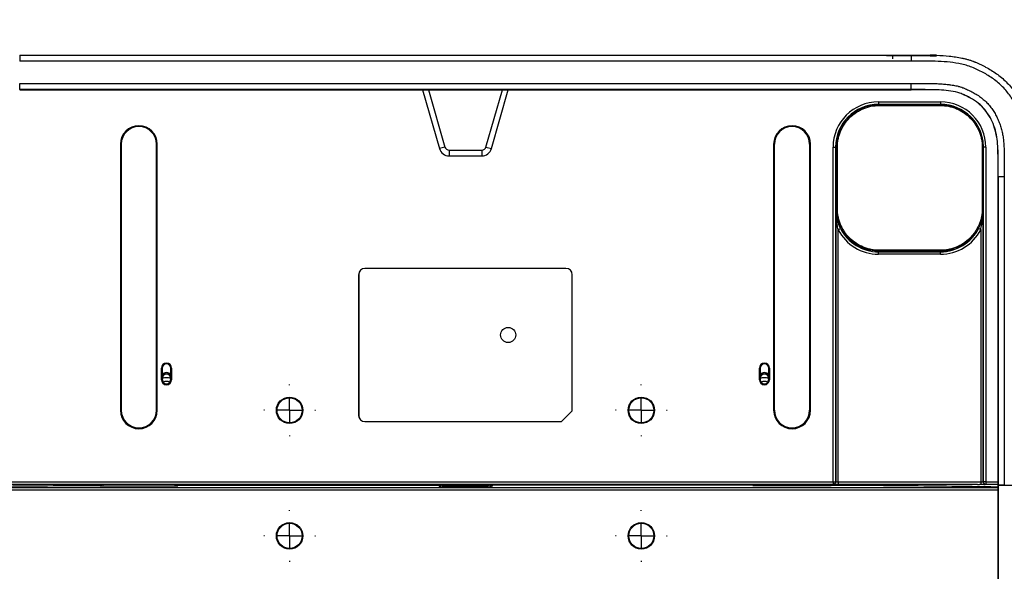
# Model space of a CAD drawing. Units: inches. Extents: x 0.3 to 16.7, y 0.1 to 10.9.
# Drawn here: x 3.1 to 5.7, y 5.7 to 7.2 of the extents above; entities that cross this region are included whole.
import ezdxf

# ---------------------------------------------------------------- set-up
doc = ezdxf.new("R2010")
doc.units = ezdxf.units.IN
doc.header["$MEASUREMENT"] = 0
doc.layers.add('FORMAT', color=7, linetype='Continuous')
doc.styles.add('SLDTEXTSTYLE2', font='TXT', dxfattribs={"width": 0.75})
doc.dimstyles.new('SLDDIMSTYLE0', dxfattribs={"dimtxt": 0.137795, "dimasz": 0.14, "dimexe": 0, "dimexo": 0.0625, "dimgap": 0.034449, "dimtad": 1, "dimdec": 6, "dimlfac": 3, "dimrnd": 1e-09, "dimzin": 12, "dimdsep": 46, "dimlunit": 5, "dimtxsty": 'SLDTEXTSTYLE2', "dimblk1": 'CLOSED', "dimblk2": 'CLOSED', "dimsah": 1, "dimcen": 0.09, "dimadec": 0, "dimazin": 3, "dimtfac": 1, "dimtofl": 0, "dimtmove": 0, "dimatfit": 3, "dimldrblk": 'CLOSED', "dimfxl": 1, "dimfrac": 2, "dimtolj": 1, "dimtzin": 12, "dimarcsym": 0})

# ---------------------------------------------------------------- blocks, each defined once
blk = doc.blocks.new('_Closed')
at = {"color": 0, "linetype": 'ByBlock', "lineweight": -2}
for p, q in [((-1, 0.166667), (0, 0)), ((-1, 0.166667), (-1, -0.166667)), ((0, 0), (-1, -0.166667)), ((0, 0), (-1, 0))]:
    blk.add_line(p, q, dxfattribs=at)
blk = doc.blocks.new('_D')
at = {"layer": 'FORMAT'}
for p, q in [((3.9301, 7.9913), (3.8881, 7.9913)), ((3.8881, 7.9913), (3.8881, 7.7725)), ((4.49, 7.9913), (4.532, 7.9913)), ((4.532, 7.9913), (4.532, 7.7725)), ((3.8881, 7.7725), (3.9301, 7.7725)), ((4.532, 7.7725), (4.49, 7.7725)), ((4.1614, 7.5785), (4.3036, 7.5785)), ((2.7769, 6.8055), (2.7769, 7.4235)), ((5.7398, 6.8055), (5.7398, 7.4235)), ((2.7769, 7.3841), (5.7398, 7.3841))]:
    blk.add_line(p, q, dxfattribs=at)
at = {"layer": 'FORMAT', "xscale": 0.14, "yscale": 0.14, "rotation": 180}
blk.add_blockref('_Closed', (2.7769, 7.3841, 0.21), dxfattribs=at)
at = {"layer": 'FORMAT', "xscale": 0.14, "yscale": 0.14}
blk.add_blockref('_Closed', (5.7398, 7.3841, 0.21), dxfattribs=at)
at = {"layer": 'FORMAT', "char_height": 0.1378, "attachment_point": 1, "style": 'SLDTEXTSTYLE2'}
for s, insert in [('225.77', (3.9301, 7.9501)), ('7', (4.1816, 7.744)), ('"', (4.3238, 7.6614)), ('8', (4.0394, 7.6593)), ('8', (4.1816, 7.5618))]:
    blk.add_mtext(s, dxfattribs=dict(at, insert=insert))
blk = doc.blocks.new('_D_1')
at = {"layer": 'FORMAT'}
for p, q in [((3.0547, 7.0833), (2.3076, 7.0833)), ((2.347, 7.0833), (2.347, 3.2587)), ((1.7399, 5.5824), (1.7399, 5.6243)), ((1.7399, 5.6243), (1.9586, 5.6243)), ((1.9586, 5.6243), (1.9586, 5.5824)), ((2.1527, 5.3047), (2.1527, 5.4469)), ((1.7399, 5.0224), (1.7399, 4.9804)), ((1.9586, 4.9804), (1.9586, 5.0224)), ((1.7399, 4.9804), (1.9586, 4.9804)), ((3.0547, 3.2587), (2.3076, 3.2587))]:
    blk.add_line(p, q, dxfattribs=at)
at = {"layer": 'FORMAT', "xscale": 0.14, "yscale": 0.14}
for p, rotation in [((2.347, 7.0833, 0.21), 90), ((2.347, 3.2587, 0.21), 270)]:
    blk.add_blockref('_Closed', p, dxfattribs=dict(at, rotation=rotation))
at = {"layer": 'FORMAT', "char_height": 0.1378, "attachment_point": 1, "rotation": 90, "style": 'SLDTEXTSTYLE2'}
for s, insert in [('291.43', (1.781, 5.0224)), ('"', (2.0697, 5.467)), ('1', (1.9871, 5.3248)), ('2', (2.1694, 5.3248)), ('11', (2.0718, 5.0808))]:
    blk.add_mtext(s, dxfattribs=dict(at, insert=insert))
blk = doc.blocks.new('SW_CENTERMARKSYMBOL_0')
at = {"layer": 'FORMAT', "color": 0}
for p, q in [((0, 0.0656), (0, 0.0674)), ((0, 0), (0, 0.0328)), ((-0.0656, 0), (-0.0674, 0)), ((0, 0), (-0.0328, 0)), ((0, 0), (0.0328, 0)), ((0, 0), (0, -0.0328)), ((0.0656, 0), (0.0674, 0)), ((0, -0.0656), (0, -0.0674))]:
    blk.add_line(p, q, dxfattribs=at)
blk = doc.blocks.new('SW_CENTERMARKSYMBOL_1')
at = {"layer": 'FORMAT', "color": 0}
for p, q in [((0, 0.0656), (0, 0.0674)), ((0, 0), (0, 0.0328)), ((-0.0656, 0), (-0.0674, 0)), ((0, 0), (-0.0328, 0)), ((0, 0), (0.0328, 0)), ((0, 0), (0, -0.0328)), ((0.0656, 0), (0.0674, 0)), ((0, -0.0656), (0, -0.0674))]:
    blk.add_line(p, q, dxfattribs=at)
blk = doc.blocks.new('SW_CENTERMARKSYMBOL_3')
at = {"layer": 'FORMAT', "color": 0}
for p, q in [((0, 0.0656), (0, 0.0674)), ((0, 0), (0, 0.0328)), ((-0.0656, 0), (-0.0674, 0)), ((0, 0), (-0.0328, 0)), ((0, 0), (0.0328, 0)), ((0, 0), (0, -0.0328)), ((0.0656, 0), (0.0674, 0)), ((0, -0.0656), (0, -0.0674))]:
    blk.add_line(p, q, dxfattribs=at)
blk = doc.blocks.new('SW_CENTERMARKSYMBOL_7')
at = {"layer": 'FORMAT', "color": 0}
for p, q in [((0, 0.0656), (0, 0.0674)), ((0, 0), (0, 0.0328)), ((-0.0656, 0), (-0.0674, 0)), ((0, 0), (-0.0328, 0)), ((0, 0), (0.0328, 0)), ((0, 0), (0, -0.0328)), ((0.0656, 0), (0.0674, 0)), ((0, -0.0656), (0, -0.0674))]:
    blk.add_line(p, q, dxfattribs=at)

msp = doc.modelspace()

# ---------------------------------------------------------------- linework, layer by layer
at = {"color": 7, "linetype": 'Continuous', "lineweight": 25}
for p, q in [((3.09408362, 7.08331637), (3.09408362, 7.06757074)), ((3.09408362, 7.08331637), (5.42269255, 7.08331637)), ((5.37400488, 7.08183303), (5.35771531, 7.08183303)), ((5.37400488, 7.08183303), (5.37400488, 7.08313392)), ((5.47243008, 7.08183303), (5.37400488, 7.08183303)), ((5.37400488, 7.08183303), (5.37400488, 7.07394757)), ((5.42269255, 7.08331637), (5.42269255, 7.06757074)), ((5.43914032, 7.08313392), (5.47243008, 7.08313392)), ((5.48740737, 7.08313392), (5.47243008, 7.08313392)), ((5.47243008, 7.08183303), (5.48871966, 7.08183303)), ((5.42269255, 7.06757074), (3.09408362, 7.06757074)), ((3.09408362, 6.99325128), (3.09408362, 7.00928445)), ((3.09408362, 7.00928445), (5.42269255, 7.00928445)), ((5.42269255, 6.99325128), (5.42269255, 7.00928445)), ((5.42269255, 6.99325128), (3.09408362, 6.99325128)), ((3.09408362, 6.99325128), (3.09408362, 6.99304487)), ((3.09408362, 6.99304487), (5.42269255, 6.99304487)), ((4.14646129, 6.99304487), (4.19060048, 6.83911321)), ((4.16189193, 6.99304487), (4.20485876, 6.84320171)), ((4.31191741, 6.84320171), (4.35488425, 6.99304487)), ((4.32617569, 6.83911321), (4.37031488, 6.99304487)), ((5.42269255, 6.99325128), (5.42269255, 6.99304487)), ((5.33702668, 6.96128178), (5.49914838, 6.96128178)), ((5.33702668, 6.96128178), (5.33702668, 6.9547241)), ((5.49914838, 6.9547241), (5.33702668, 6.9547241)), ((5.33702668, 6.95373505), (5.33702668, 6.9547241)), ((5.49914838, 6.96128178), (5.49914838, 6.9547241)), ((5.49914838, 6.95404647), (5.49914838, 6.9547241)), ((3.35728087, 6.85082294), (3.35728087, 6.15528489)), ((3.35728087, 6.85082294), (3.35779754, 6.85082294)), ((3.35779754, 6.85082294), (3.35779754, 6.15528489)), ((3.35943796, 6.85082294), (3.35943796, 6.15528489)), ((3.45130147, 6.15528489), (3.45130147, 6.85082294)), ((3.45294189, 6.15528489), (3.45294189, 6.85082294)), ((3.45345856, 6.85082294), (3.45294189, 6.85082294)), ((3.45345856, 6.15528489), (3.45345856, 6.85082294)), ((4.20485876, 6.84320171), (4.19060048, 6.83911321)), ((4.31191741, 6.84320171), (4.32617569, 6.83911321)), ((5.06331762, 6.85082294), (5.06331762, 6.15528489)), ((5.06331762, 6.85082294), (5.06383428, 6.85082294)), ((5.06383428, 6.85082294), (5.06383428, 6.15528489)), ((5.0654747, 6.15528489), (5.0654747, 6.85082294)), ((5.15733822, 6.85082294), (5.15733822, 6.15528489)), ((5.15897864, 6.15528489), (5.15897864, 6.85082294)), ((5.1594953, 6.85082294), (5.15897864, 6.85082294)), ((5.1594953, 6.15528489), (5.1594953, 6.85082294)), ((5.21846617, 5.96827701), (5.21846617, 6.84272127)), ((5.21846617, 6.84272127), (5.22502385, 6.84272127)), ((5.22502385, 6.84272127), (5.22502385, 5.96827701)), ((5.22700925, 6.84272127), (5.22502385, 6.84272127)), ((5.61047859, 6.84272127), (5.61115121, 6.84272127)), ((5.6177089, 6.84272127), (5.61115121, 6.84272127)), ((5.61115121, 5.96827701), (5.61115121, 6.84272127)), ((5.6177089, 6.84272127), (5.6177089, 5.96827701)), ((4.21583045, 6.83493395), (4.30094572, 6.83493395)), ((4.21583045, 6.83493395), (4.21583045, 6.82010107)), ((4.21583045, 6.82010107), (4.30094572, 6.82010107)), ((4.30094572, 6.83493395), (4.30094572, 6.82010107)), ((5.64976655, 6.76617727), (5.64956015, 6.76617727)), ((5.64956015, 6.76617727), (5.64956015, 5.95974683)), ((5.64976655, 6.76617727), (5.66579972, 6.76617727)), ((5.64976655, 5.95974683), (5.64976655, 6.76617727)), ((5.66579972, 6.76617727), (5.66579972, 5.95974683)), ((5.22549812, 6.68059957), (5.22549812, 5.96827701)), ((5.22549812, 6.68059957), (5.22787992, 6.68059957)), ((5.61067694, 6.68059957), (5.61018014, 6.68059957)), ((5.61067694, 5.96827701), (5.61067694, 6.68059957)), ((5.23205581, 6.62748445), (5.23790707, 6.63044518)), ((5.23205581, 5.96827701), (5.23205581, 6.62748445)), ((5.60411926, 6.62748445), (5.598268, 6.63044518)), ((5.60411926, 6.62748445), (5.60411926, 5.96827701)), ((5.33702668, 6.56951329), (5.33702668, 6.57145342)), ((5.33702668, 6.56295561), (5.33702668, 6.56951329)), ((5.33702668, 6.56951329), (5.49914838, 6.56951329)), ((5.49914838, 6.56295561), (5.33702668, 6.56295561)), ((5.49914838, 6.56951329), (5.49914838, 6.57056202)), ((5.49914838, 6.56295561), (5.49914838, 6.56951329)), ((3.97940213, 6.50961559), (3.97940213, 6.14216153)), ((3.97940213, 6.50961559), (3.9795167, 6.50961559)), ((3.9795167, 6.50961559), (3.9795167, 6.14216153)), ((4.52085528, 6.52613436), (3.99592089, 6.52613436)), ((3.99592089, 6.52613436), (3.99592089, 6.52601979)), ((4.52085528, 6.52601979), (3.99592089, 6.52601979)), ((4.52085528, 6.52613436), (4.52085528, 6.52601979)), ((4.53737405, 6.50961559), (4.53725948, 6.50961559)), ((4.53725948, 6.15392592), (4.53725948, 6.50961559)), ((4.53737405, 6.15387846), (4.53737405, 6.50961559)), ((3.46432884, 6.23533738), (3.46432884, 6.265261)), ((3.46432884, 6.265261), (3.46629704, 6.265261)), ((3.46629704, 6.265261), (3.46629704, 6.23533738)), ((3.46634346, 6.265261), (3.46629704, 6.265261)), ((3.46634346, 6.265261), (3.46634346, 6.24836528)), ((3.48875293, 6.265261), (3.48879934, 6.265261)), ((3.48875293, 6.24836528), (3.48875293, 6.265261)), ((3.49076754, 6.265261), (3.48879934, 6.265261)), ((3.48879934, 6.23533738), (3.48879934, 6.265261)), ((3.49076754, 6.265261), (3.49076754, 6.23533738)), ((5.02600863, 6.23533738), (5.02600863, 6.265261)), ((5.02600863, 6.265261), (5.02797683, 6.265261)), ((5.02797683, 6.265261), (5.02797683, 6.23533738)), ((5.02802325, 6.265261), (5.02797683, 6.265261)), ((5.02802325, 6.265261), (5.02802325, 6.24836528)), ((5.05043272, 6.265261), (5.05047913, 6.265261)), ((5.05043272, 6.24836528), (5.05043272, 6.265261)), ((5.05047913, 6.23533738), (5.05047913, 6.265261)), ((5.05244733, 6.265261), (5.05047913, 6.265261)), ((5.05244733, 6.265261), (5.05244733, 6.23533738)), ((3.46629704, 6.23533738), (3.46432884, 6.23533738)), ((3.46629704, 6.23533738), (3.46672142, 6.23533738)), ((3.46639972, 6.23927439), (3.46672142, 6.23927439)), ((3.46672142, 6.23533738), (3.46672142, 6.23927439)), ((3.48837496, 6.23927439), (3.48837496, 6.23533738)), ((3.48869666, 6.23927439), (3.48837496, 6.23927439)), ((3.48879934, 6.23533738), (3.48837496, 6.23533738)), ((3.48879934, 6.23533738), (3.49076754, 6.23533738)), ((5.02797683, 6.23533738), (5.02600863, 6.23533738)), ((5.02797683, 6.23533738), (5.02840121, 6.23533738)), ((5.02807951, 6.23927439), (5.02840121, 6.23927439)), ((5.02840121, 6.23533738), (5.02840121, 6.23927439)), ((5.05005475, 6.23927439), (5.05005475, 6.23533738)), ((5.05037645, 6.23927439), (5.05005475, 6.23927439)), ((5.05047913, 6.23533738), (5.05005475, 6.23533738)), ((5.05047913, 6.23533738), (5.05244733, 6.23533738)), ((3.35728087, 6.15528489), (3.35779754, 6.15528489)), ((3.45345856, 6.15528489), (3.45294189, 6.15528489)), ((4.50909089, 6.12575733), (4.53725948, 6.15392592)), ((4.50913834, 6.12564276), (4.53737405, 6.15387846)), ((4.53737405, 6.15387846), (4.53725948, 6.15392592)), ((5.06331762, 6.15528489), (5.06383428, 6.15528489)), ((5.1594953, 6.15528489), (5.15897864, 6.15528489)), ((3.97940213, 6.14216153), (3.9795167, 6.14216153)), ((3.99592089, 6.12564276), (3.99592089, 6.12575733)), ((3.99592089, 6.12575733), (4.50909089, 6.12575733)), ((3.99592089, 6.12564276), (4.50913834, 6.12564276)), ((4.50913834, 6.12564276), (4.50909089, 6.12575733)), ((2.86721603, 5.96827701), (5.21846617, 5.96827701)), ((5.21846617, 5.96827701), (5.21846617, 5.96171533)), ((5.21846617, 5.96827701), (5.22502385, 5.96827701)), ((5.22502385, 5.96827701), (5.22549812, 5.96827701)), ((5.22549812, 5.96827701), (5.23205581, 5.96827701)), ((5.23205581, 5.96827701), (5.23205581, 5.96171533)), ((5.23205581, 5.96827701), (5.60411926, 5.96827701)), ((5.60411926, 5.96827701), (5.61067694, 5.96827701)), ((5.60411926, 5.96827701), (5.60411926, 5.96204614)), ((5.61067694, 5.96827701), (5.61115121, 5.96827701)), ((5.6177089, 5.96827701), (5.61115121, 5.96827701)), ((5.6177089, 5.96827701), (5.6177089, 5.96171533)), ((5.6177089, 5.96827701), (5.64956015, 5.96827701)), ((2.86719311, 5.95351103), (5.64958306, 5.95351103)), ((5.64958306, 5.94695835), (2.86719311, 5.94695835)), ((5.21846617, 5.96171533), (2.86721603, 5.96171533)), ((3.20985512, 5.9586281), (3.20986037, 5.96171533)), ((3.29382116, 5.96171533), (3.29382116, 5.95843445)), ((3.30694452, 5.95974683), (3.29382116, 5.95974683)), ((3.30420329, 5.95775614), (3.30330989, 5.95909692)), ((3.30375131, 5.95843445), (3.30694452, 5.95843445)), ((3.30694452, 5.96171533), (3.30694452, 5.95776209)), ((3.31181505, 5.95777268), (3.3118152, 5.96171533)), ((3.49919391, 5.96171533), (3.49919375, 5.95800092)), ((3.50379491, 5.95800215), (3.50379491, 5.96171533)), ((3.51691827, 5.95974683), (3.50379491, 5.95974683)), ((3.50379491, 5.95843445), (3.50698811, 5.95843445)), ((3.50759418, 5.95934401), (3.50670057, 5.95800292)), ((3.51691827, 5.95843445), (3.51691827, 5.96171533)), ((4.18847976, 5.95910216), (4.19040773, 5.9559664)), ((4.19499182, 5.96031304), (4.19412964, 5.96171533)), ((4.19506531, 5.96171533), (4.19499182, 5.96031304)), ((4.19957674, 5.96008864), (4.19966199, 5.96171533)), ((4.19957674, 5.95550176), (4.19957674, 5.96008864)), ((4.19957674, 5.96008864), (4.31719944, 5.96008864)), ((4.31719944, 5.95550176), (4.19957674, 5.95550176)), ((4.31719944, 5.96008864), (4.31711419, 5.96171533)), ((4.31719944, 5.95550176), (4.31719944, 5.96008864)), ((4.32171086, 5.96171533), (4.32178435, 5.96031304)), ((4.32178435, 5.96031304), (4.32264653, 5.96171533)), ((4.32829642, 5.95910216), (4.32636844, 5.9559664)), ((4.9998579, 5.95843445), (4.9998579, 5.96171533)), ((5.01298126, 5.95974683), (4.9998579, 5.95974683)), ((5.00918199, 5.95934401), (5.0100756, 5.95800292)), ((5.01298126, 5.95843445), (5.00978806, 5.95843445)), ((5.01298126, 5.95800215), (5.01298126, 5.96171533)), ((5.01758226, 5.96171533), (5.01758242, 5.95800092)), ((5.20496113, 5.95777268), (5.20496097, 5.96171533)), ((5.20983166, 5.96171533), (5.20983166, 5.95776209)), ((5.22295502, 5.95974683), (5.20983166, 5.95974683)), ((5.21302486, 5.95843445), (5.20983166, 5.95843445)), ((5.21257288, 5.95775614), (5.21346628, 5.95909692)), ((5.21894044, 5.96171533), (5.21846617, 5.96171533)), ((5.23205581, 5.96171533), (5.21894044, 5.96171533)), ((5.22295502, 5.96171533), (5.22295502, 5.95843445)), ((5.59600491, 5.96171533), (5.23205581, 5.96171533)), ((5.30692106, 5.9586281), (5.3069158, 5.96171533)), ((5.61723463, 5.96171533), (5.61491284, 5.96171533)), ((5.6177089, 5.96171533), (5.61723463, 5.96171533)), ((5.64956015, 5.96171533), (5.6177089, 5.96171533)), ((5.64956015, 5.95974683), (5.64976655, 5.95974683)), ((5.64958306, 5.95843449), (5.64958306, 3.57588856)), ((5.64958306, 5.95843449), (5.64978947, 5.95843449)), ((5.66579972, 5.95974683), (5.64976655, 5.95974683)), ((5.64978947, 3.57588856), (5.64978947, 5.95843449)), ((5.66582264, 5.95843449), (5.64978947, 5.95843449)), ((5.66579972, 5.95974683), (5.72408601, 5.95974683))]:
    msp.add_line(p, q, dxfattribs=at)
for centre, radius in [((4.36993664, 6.35213528), 0.01968504), ((3.7990705, 6.15528489), 0.03457999), ((3.7990705, 6.15528489), 0.03412073), ((3.7990705, 6.15528489), 0.0328084), ((4.71770567, 6.15528489), 0.03457999), ((4.71770567, 6.15528489), 0.03412073), ((4.71770567, 6.15528489), 0.0328084), ((3.7990705, 5.8272009), 0.03457999), ((3.7990705, 5.8272009), 0.03412073), ((3.7990705, 5.8272009), 0.0328084), ((4.71770567, 5.8272009), 0.03457999), ((4.71770567, 5.8272009), 0.03412073), ((4.71770567, 5.8272009), 0.0328084)]:
    msp.add_circle(centre, radius, dxfattribs=at)
for centre, radius, start, end in [((5.33702668, 6.84272127), 0.11856051, 90, 180), ((5.33702668, 6.84272127), 0.11200283, 90, 180), ((5.49914838, 6.84272127), 0.11856051, 0, 90), ((5.49914838, 6.84272127), 0.11200283, 0, 90), ((3.40536971, 6.85082294), 0.04808884, 0, 180), ((3.40536971, 6.85082294), 0.04757218, 0, 180), ((3.40536971, 6.85082294), 0.04593176, 0, 180), ((5.11140646, 6.85082294), 0.04808884, 0, 180), ((5.11140646, 6.85082294), 0.04757218, 0, 180), ((5.11140646, 6.85082294), 0.04593176, 0, 180), ((4.21583045, 6.84634779), 0.01141384, 196, 270), ((4.30094572, 6.84634779), 0.01141384, 270, 344), ((4.21583045, 6.84634779), 0.02624672, 196, 270), ((4.30094572, 6.84634779), 0.02624672, 270, 344), ((5.33702668, 6.68059957), 0.11764396, 206.83934723, 270), ((5.33702668, 6.68059957), 0.11108628, 206.83934723, 270), ((5.49914838, 6.68059957), 0.11108628, 270, 333.16065277), ((5.49914838, 6.68059957), 0.11764396, 270, 333.16065277), ((3.99592089, 6.50961559), 0.01651877, 90, 180), ((3.99592089, 6.50961559), 0.0164042, 90, 180), ((4.52085528, 6.50961559), 0.01651877, 0, 90), ((4.52085528, 6.50961559), 0.0164042, 0, 90), ((3.47754819, 6.265261), 0.01321935, 0, 180), ((3.47754819, 6.265261), 0.01125115, 0, 180), ((3.47754819, 6.265261), 0.01120474, 0, 180), ((5.03922798, 6.265261), 0.01321935, 0, 180), ((5.03922798, 6.265261), 0.01125115, 0, 180), ((5.03922798, 6.265261), 0.01120474, 0, 180), ((3.47754819, 6.23927439), 0.01442881, 39.0539448, 140.9460552), ((3.47754819, 6.23927439), 0.01114847, 0, 180), ((3.47754819, 6.23927439), 0.01082677, 0, 180), ((5.03922798, 6.23927439), 0.01442881, 39.0539448, 140.9460552), ((5.03922798, 6.23927439), 0.01114847, 0, 180), ((5.03922798, 6.23927439), 0.01082677, 0, 180), ((3.47754819, 6.23533738), 0.01321935, 180, 0), ((3.47754819, 6.23533738), 0.01125115, 180, 0), ((3.47754819, 6.20777832), 0.03245742, 70.31984325, 109.68015675), ((3.47754819, 6.23533738), 0.01082677, 180, 0), ((3.47754819, 6.20777832), 0.0231778, 67.40894271, 112.59105729), ((5.03922798, 6.23533738), 0.01321935, 180, 0), ((5.03922798, 6.23533738), 0.01125115, 180, 0), ((5.03922798, 6.20777832), 0.03245742, 70.31984325, 109.68015675), ((5.03922798, 6.23533738), 0.01082677, 180, 0), ((5.03922798, 6.20777832), 0.0231778, 67.40894271, 112.59105729), ((3.40536971, 6.15528489), 0.04808884, 180, 0), ((3.40536971, 6.15528489), 0.04757218, 180, 0), ((3.40536971, 6.15528489), 0.04593176, 180, 0), ((5.11140646, 6.15528489), 0.04808884, 180, 0), ((5.11140646, 6.15528489), 0.04757218, 180, 0), ((5.11140646, 6.15528489), 0.04593176, 180, 0), ((3.99592089, 6.14216153), 0.01651877, 180, 270), ((3.99592089, 6.14216153), 0.0164042, 180, 270), ((5.21846417, 5.96827501), 0.00655968, 270.01746216, 0.01745152), ((5.21893844, 5.96827501), 0.00655968, 270.01746216, 0.01745152), ((5.61723662, 5.96827501), 0.00655968, 179.98254848, 269.98253784), ((5.6177109, 5.96827501), 0.00655968, 179.98254848, 269.98253784), ((4.18847158, 5.96370232), 0.00460017, 270.10188639, 334.40934684), ((4.19040041, 5.96056469), 0.0045983, 270.09125663, 356.86273317), ((4.32637576, 5.96056469), 0.0045983, 183.13726683, 269.90874337), ((4.3283046, 5.96370232), 0.00460017, 205.59065316, 269.89811361)]:
    msp.add_arc(centre, radius, start, end, dxfattribs=at)
for centre, major_axis, ratio, start_param, end_param in [((4.19960197, 5.9559832), (0.00919899, 0.00000132), 0.0523355614, 3.173748901, 4.7096386428), ((4.19960197, 5.96057008), (0.00461208, 0.00024567), 0.1038063909, 3.1654993033, 4.7013890451), ((4.31717421, 5.96057008), (0.00461208, -0.00024567), 0.1038063909, 4.7233889157, 6.2592786575), ((4.31717421, 5.9559832), (0.00919899, -0.00000132), 0.0523355614, 4.715139318, 6.2510290597)]:
    msp.add_ellipse(centre, major_axis=major_axis, ratio=ratio, start_param=start_param, end_param=end_param, dxfattribs=at)
for points, knots in [([(5.42269255, 7.08331637), (5.43377246, 7.08331637), (5.44485107, 7.08329939), (5.45869481, 7.08322207), (5.46146336, 7.08320333), (5.46700048, 7.08316363), (5.46976879, 7.08314266), (5.47530669, 7.08310285), (5.47807605, 7.08309121), (5.48361136, 7.08304533), (5.48637757, 7.08301107), (5.5001939, 7.08268537), (5.51121086, 7.08191577), (5.52769394, 7.0801451), (5.53318073, 7.07945584), (5.54413383, 7.07780935), (5.54960036, 7.07685208), (5.55778073, 7.07516283), (5.56051231, 7.07455326), (5.5659519, 7.07322166), (5.56865992, 7.07249962), (5.57401798, 7.07092389), (5.57666311, 7.07006804), (5.58058581, 7.06869276), (5.58188584, 7.06821908), (5.58382527, 7.06748704), (5.58446997, 7.06723943), (5.58575595, 7.06673726), (5.58639708, 7.06648275), (5.58767659, 7.06596678), (5.58831546, 7.06570632), (5.5895907, 7.06518097), (5.5902272, 7.06491602), (5.5921335, 7.06411465), (5.59340009, 7.0635717), (5.59718813, 7.06191892), (5.59969803, 7.06078511), (5.60469177, 7.05846583), (5.60717284, 7.05727553), (5.61210189, 7.05482807), (5.6145497, 7.053571), (5.62669897, 7.04710632), (5.63613154, 7.04136184), (5.64972238, 7.03162915), (5.65415357, 7.02819927), (5.66264465, 7.02106711), (5.66672568, 7.01735026), (5.67845729, 7.00573033), (5.68560672, 6.99736563), (5.69867338, 6.97950272), (5.70460666, 6.96995084), (5.71494862, 6.95036944), (5.71941374, 6.94027627), (5.72508994, 6.92469934), (5.72680955, 6.91943329), (5.72990025, 6.90875199), (5.7312738, 6.903322), (5.73484074, 6.88704394), (5.73648844, 6.87614212), (5.73814745, 6.85973275), (5.73856504, 6.85425354), (5.7391765, 6.84327941), (5.73937037, 6.83778466), (5.73958161, 6.82678187), (5.73960921, 6.82127331), (5.73968396, 6.81025537), (5.73972375, 6.80474692), (5.73981849, 6.78822052), (5.73983165, 6.77719967), (5.73983165, 6.76617727)], [0, 0, 0, 0, 0.0625, 0.0625, 0.078125, 0.078125, 0.09375, 0.09375, 0.109375, 0.109375, 0.125, 0.125, 0.1875, 0.1875, 0.21875, 0.21875, 0.25, 0.25, 0.265625, 0.265625, 0.28125, 0.28125, 0.296875, 0.296875, 0.3046875, 0.3046875, 0.30859375, 0.30859375, 0.3125, 0.3125, 0.31640625, 0.31640625, 0.3203125, 0.3203125, 0.328125, 0.328125, 0.34375, 0.34375, 0.359375, 0.359375, 0.375, 0.375, 0.4375, 0.4375, 0.46875, 0.46875, 0.5, 0.5, 0.5625, 0.5625, 0.625, 0.625, 0.6875, 0.6875, 0.71875, 0.71875, 0.75, 0.75, 0.8125, 0.8125, 0.84375, 0.84375, 0.875, 0.875, 0.90625, 0.90625, 0.9375, 0.9375, 1, 1, 1, 1]), ([(5.72408601, 6.76617727), (5.72408601, 6.77672256), (5.72407399, 6.78726703), (5.72398909, 6.80307923), (5.7239514, 6.80834934), (5.72387906, 6.81888975), (5.72385638, 6.82416086), (5.72345879, 6.85049731), (5.72191357, 6.87148386), (5.71647491, 6.89748101), (5.71520754, 6.90268723), (5.71232444, 6.91297827), (5.71071058, 6.91805101), (5.70535785, 6.93305335), (5.70111671, 6.9427708), (5.6912379, 6.96161588), (5.68556034, 6.97077855), (5.6730438, 6.98785106), (5.66617327, 6.99583612), (5.65484622, 7.00689435), (5.65089955, 7.0104265), (5.64267642, 7.01719389), (5.63838328, 7.02044135), (5.62524992, 7.02961709), (5.61611429, 7.03502457), (5.60197899, 7.04232944), (5.59719327, 7.04462632), (5.58750866, 7.04900874), (5.58261944, 7.05111235), (5.57261088, 7.05488989), (5.56752227, 7.05650926), (5.55734621, 7.05918321), (5.5522367, 7.06028061), (5.53687171, 7.06316615), (5.52657666, 7.06451311), (5.50592492, 7.06651959), (5.49556276, 7.06711811), (5.47995988, 7.06735075), (5.47475281, 7.06736019), (5.46434385, 7.06743681), (5.45913942, 7.06747566), (5.44352286, 7.06755573), (5.43310838, 7.06757074), (5.42269255, 7.06757074)], [0, 0, 0, 0, 0.0625, 0.0625, 0.09375, 0.09375, 0.125, 0.125, 0.25, 0.25, 0.28125, 0.28125, 0.3125, 0.3125, 0.375, 0.375, 0.4375, 0.4375, 0.5, 0.5, 0.53125, 0.53125, 0.5625, 0.5625, 0.625, 0.625, 0.65625, 0.65625, 0.6875, 0.6875, 0.71875, 0.71875, 0.75, 0.75, 0.8125, 0.8125, 0.875, 0.875, 0.90625, 0.90625, 0.9375, 0.9375, 1, 1, 1, 1]), ([(5.42269255, 7.00928445), (5.43134396, 7.00927297), (5.44432054, 7.00925574), (5.45945938, 7.00917409), (5.46702808, 7.00912699), (5.47135289, 7.00909658), (5.47459648, 7.00907579), (5.47783999, 7.00905553), (5.48216383, 7.00901786), (5.48756695, 7.00893429), (5.49404745, 7.00872485), (5.50267985, 7.00822729), (5.51130169, 7.007491), (5.51882662, 7.00662562), (5.52312465, 7.00606536), (5.52742556, 7.0054712), (5.53280003, 7.00464682), (5.53921585, 7.00346988), (5.54398965, 7.00240561), (5.5471395, 7.00160498), (5.54922414, 7.00105087), (5.55283417, 6.99998155), (5.55688788, 6.99854334), (5.56087603, 6.99694796), (5.56483327, 6.99527245), (5.56974947, 6.99309407), (5.5775467, 6.98940479), (5.58710163, 6.98439492), (5.59811619, 6.97764151), (5.60853073, 6.97005351), (5.61821864, 6.96151288), (5.6269816, 6.95197129), (5.6348111, 6.94164058), (5.6417042, 6.93069291), (5.64769199, 6.91921105), (5.65278913, 6.90728854), (5.6569674, 6.89501859), (5.66019913, 6.8824928), (5.66256164, 6.86976122), (5.66414565, 6.85688756), (5.66492985, 6.84609683), (5.66529405, 6.83745905), (5.66545943, 6.83098104), (5.66555074, 6.82450187), (5.66561479, 6.81586194), (5.66568513, 6.80506156), (5.66577351, 6.78778001), (5.66578924, 6.77481847), (5.66579972, 6.76617727)], [0, 0, 0, 0, 0.0626182765, 0.0939234682, 0.1095752946, 0.1174010405, 0.1252268974, 0.1330526915, 0.1408777572, 0.1565237448, 0.1721639152, 0.1878033326, 0.2191038723, 0.2347782189, 0.2426239724, 0.2504754556, 0.2662034111, 0.2819747071, 0.2976796205, 0.3015914046, 0.305497775, 0.3132914087, 0.3288365102, 0.3366065459, 0.3443800381, 0.3599390644, 0.3755226061, 0.4068093846, 0.4379762372, 0.4689543756, 0.4999617879, 0.5312940148, 0.5625579097, 0.5936590458, 0.6248215345, 0.6561885814, 0.6874189736, 0.7185472487, 0.749735118, 0.7810758487, 0.8123807114, 0.8280160437, 0.8436485646, 0.859281614, 0.8749158667, 0.9061853537, 0.9374557163, 1, 1, 1, 1]), ([(5.64976655, 6.76617727), (5.64976655, 6.78240131), (5.64969912, 6.79862567), (5.64952989, 6.82295895), (5.6494937, 6.83107233), (5.64884318, 6.84729734), (5.64821933, 6.85541898), (5.64606867, 6.87142649), (5.64452993, 6.87933067), (5.64024986, 6.89487914), (5.63747568, 6.90258031), (5.63075165, 6.91739513), (5.62684143, 6.92447711), (5.61777533, 6.93790117), (5.61255178, 6.94431076), (5.60099846, 6.95561058), (5.5946517, 6.96054755), (5.58114354, 6.9693995), (5.57395305, 6.97331996), (5.56300296, 6.97855686), (5.55931627, 6.98020753), (5.55187051, 6.98333051), (5.54807795, 6.98474447), (5.5363001, 6.98793121), (5.52814024, 6.98922723), (5.51198435, 6.99136133), (5.50389169, 6.99210914), (5.48767574, 6.99300656), (5.47954734, 6.99300581), (5.45518604, 6.99317688), (5.43893948, 6.99325128), (5.42269255, 6.99325128)], [0, 0, 0, 0, 0.125, 0.125, 0.1875, 0.1875, 0.25, 0.25, 0.3125, 0.3125, 0.375, 0.375, 0.4375, 0.4375, 0.5, 0.5, 0.5625, 0.5625, 0.625, 0.625, 0.65625, 0.65625, 0.6875, 0.6875, 0.75, 0.75, 0.8125, 0.8125, 0.875, 0.875, 1, 1, 1, 1]), ([(5.64956015, 6.76617727), (5.64956015, 6.78240114), (5.64949272, 6.79862409), (5.64932349, 6.82295759), (5.64928726, 6.83106903), (5.64863714, 6.84728411), (5.6480137, 6.85539939), (5.64586516, 6.87139111), (5.64432812, 6.87928605), (5.64005365, 6.8948142), (5.63728322, 6.90250493), (5.6305682, 6.9172999), (5.62666354, 6.92437171), (5.61761111, 6.93777553), (5.61239642, 6.94417399), (5.60086517, 6.95545222), (5.59452921, 6.96038104), (5.58103976, 6.96922073), (5.57385754, 6.97313684), (5.56291713, 6.97836911), (5.55923301, 6.98001863), (5.55179411, 6.98313873), (5.54801502, 6.98454767), (5.53626424, 6.98772708), (5.528108, 6.98902329), (5.51196253, 6.99115601), (5.50387456, 6.99190336), (5.48767007, 6.99280015), (5.47954638, 6.99279941), (5.4551836, 6.99297048), (5.43893985, 6.99304487), (5.42269255, 6.99304487)], [0, 0, 0, 0, 0.125, 0.125, 0.1875, 0.1875, 0.25, 0.25, 0.3125, 0.3125, 0.375, 0.375, 0.4375, 0.4375, 0.5, 0.5, 0.5625, 0.5625, 0.625, 0.625, 0.65625, 0.65625, 0.6875, 0.6875, 0.75, 0.75, 0.8125, 0.8125, 0.875, 0.875, 1, 1, 1, 1]), ([(5.22700925, 6.84272127), (5.22696, 6.84999707), (5.22762352, 6.85714336), (5.22963468, 6.86768058), (5.23047567, 6.87116238), (5.2325052, 6.87806421), (5.23370101, 6.88149886), (5.23774625, 6.89150683), (5.24105812, 6.8978398), (5.24890065, 6.90984004), (5.25348639, 6.91554954), (5.26355909, 6.9258277), (5.26906635, 6.93045015), (5.27805409, 6.93659021), (5.28119017, 6.93851234), (5.28758779, 6.94200674), (5.29085638, 6.94358634), (5.30086815, 6.94783068), (5.30781525, 6.95000605), (5.32228486, 6.9529734), (5.32961714, 6.95372482), (5.33702668, 6.95373505)], [0, 0, 0, 0, 0.125, 0.125, 0.1875, 0.1875, 0.25, 0.25, 0.375, 0.375, 0.5, 0.5, 0.625, 0.625, 0.6875, 0.6875, 0.75, 0.75, 0.875, 0.875, 1, 1, 1, 1]), ([(5.22979248, 6.84222134), (5.22979248, 6.84942992), (5.23049669, 6.85650584), (5.23255647, 6.86693303), (5.23341158, 6.87037741), (5.23546497, 6.87720287), (5.23667068, 6.88059882), (5.24073889, 6.8904919), (5.24405699, 6.89674815), (5.25189268, 6.90859529), (5.2564655, 6.91422868), (5.26649649, 6.92436582), (5.27197376, 6.92892117), (5.28090106, 6.93496718), (5.28401476, 6.93685934), (5.29036719, 6.94029943), (5.29361127, 6.94185362), (5.30354362, 6.94602724), (5.31043007, 6.94816271), (5.32476077, 6.95106865), (5.33203312, 6.95180139), (5.33937253, 6.95180139)], [0, 0, 0, 0, 0.125, 0.125, 0.1875, 0.1875, 0.25, 0.25, 0.375, 0.375, 0.5, 0.5, 0.625, 0.625, 0.6875, 0.6875, 0.75, 0.75, 0.875, 0.875, 1, 1, 1, 1]), ([(5.49870625, 6.95180139), (5.50592595, 6.95180139), (5.51303886, 6.95109472), (5.52355105, 6.94900751), (5.52702874, 6.94813936), (5.53392956, 6.9460486), (5.53733673, 6.94482884), (5.54726363, 6.94071645), (5.55355811, 6.93735575), (5.56251164, 6.93138148), (5.56542947, 6.92921995), (5.57099531, 6.92465336), (5.57364774, 6.92224824), (5.58122318, 6.91467638), (5.58576799, 6.90915656), (5.59380795, 6.89713698), (5.59718392, 6.89080991), (5.60128599, 6.88092423), (5.60249408, 6.87755934), (5.60458524, 6.87068755), (5.60546969, 6.86716725), (5.60757932, 6.85658185), (5.6082863, 6.84944256), (5.6082863, 6.84222134)], [0, 0, 0, 0, 0.125, 0.125, 0.1875, 0.1875, 0.25, 0.25, 0.375, 0.375, 0.4375, 0.4375, 0.5, 0.5, 0.625, 0.625, 0.75, 0.75, 0.8125, 0.8125, 0.875, 0.875, 1, 1, 1, 1]), ([(5.49914838, 6.95404647), (5.50648938, 6.95406498), (5.51371527, 6.95336071), (5.52438604, 6.95126132), (5.52791476, 6.95038642), (5.53491407, 6.94827796), (5.53839207, 6.9470391), (5.54850925, 6.94286163), (5.55491085, 6.93944776), (5.56400152, 6.93339022), (5.56695824, 6.93120343), (5.57263418, 6.92655137), (5.575336, 6.92410265), (5.58304517, 6.91639938), (5.58766003, 6.91079115), (5.5937736, 6.90165007), (5.59566672, 6.89849007), (5.5990996, 6.89206357), (5.60220106, 6.88549888), (5.60464835, 6.8786617), (5.60676337, 6.87168627), (5.60765766, 6.86811198), (5.60979165, 6.85732907), (5.61049656, 6.85006331), (5.61047859, 6.84272127)], [0, 0, 0, 0, 0.125, 0.125, 0.1875, 0.1875, 0.25, 0.25, 0.375, 0.375, 0.4375, 0.4375, 0.5, 0.5, 0.625, 0.625, 0.6875, 0.6875, 0.75, 0.8125, 0.8125, 0.875, 0.875, 1, 1, 1, 1]), ([(5.23205581, 6.62748445), (5.2309474, 6.63186554), (5.22999673, 6.63625828), (5.22837651, 6.64508049), (5.22770644, 6.64951633), (5.2260972, 6.66282014), (5.22554976, 6.67171964), (5.22549812, 6.68059957)], [0, 0, 0, 0, 0.25, 0.25, 0.5, 0.5, 1, 1, 1, 1]), ([(5.23790707, 6.63044518), (5.23585652, 6.63449767), (5.23408054, 6.6385794), (5.23102189, 6.64685614), (5.22973494, 6.65107615), (5.22768189, 6.6594927), (5.22691013, 6.66369321), (5.22611074, 6.67001327), (5.22590432, 6.67212306), (5.22561108, 6.67635321), (5.22552412, 6.67848898), (5.22549812, 6.68059957)], [0, 0, 0, 0, 0.25, 0.25, 0.5, 0.5, 0.75, 0.75, 0.875, 0.875, 1, 1, 1, 1]), ([(5.33702668, 6.57145342), (5.32986079, 6.5714832), (5.32281403, 6.57220851), (5.31241526, 6.57429887), (5.30897777, 6.57516394), (5.30216164, 6.57723836), (5.29876376, 6.57845635), (5.28883503, 6.58257849), (5.28256506, 6.58593546), (5.2707115, 6.59384612), (5.26508374, 6.59845724), (5.25498389, 6.60854259), (5.25046019, 6.61403549), (5.24447295, 6.62295784), (5.24260583, 6.62605982), (5.23921965, 6.63236744), (5.2361615, 6.63880376), (5.23374608, 6.6454923), (5.23165465, 6.652308), (5.23076816, 6.65579443), (5.22863484, 6.66633416), (5.22790919, 6.6734314), (5.22787992, 6.68059957)], [0, 0, 0, 0, 0.125, 0.125, 0.1875, 0.1875, 0.25, 0.25, 0.375, 0.375, 0.5, 0.5, 0.625, 0.625, 0.6875, 0.6875, 0.75, 0.8125, 0.8125, 0.875, 0.875, 1, 1, 1, 1]), ([(5.33937253, 6.5733524), (5.33217017, 6.5733524), (5.32508068, 6.57405558), (5.31460942, 6.57612779), (5.31114636, 6.57698933), (5.30427635, 6.57906273), (5.30085377, 6.5802825), (5.29088687, 6.58440013), (5.28458411, 6.58776221), (5.27265578, 6.5957085), (5.26699703, 6.60034347), (5.25685631, 6.61047401), (5.25231058, 6.61599944), (5.24629408, 6.62499115), (5.24442437, 6.62810972), (5.24103847, 6.63444433), (5.23798185, 6.64091015), (5.23557173, 6.64763358), (5.23348824, 6.65448719), (5.23260693, 6.65799517), (5.23049611, 6.66859319), (5.22979248, 6.67572798), (5.22979248, 6.68293245)], [0, 0, 0, 0, 0.125, 0.125, 0.1875, 0.1875, 0.25, 0.25, 0.375, 0.375, 0.5, 0.5, 0.625, 0.625, 0.6875, 0.6875, 0.75, 0.8125, 0.8125, 0.875, 0.875, 1, 1, 1, 1]), ([(5.6082863, 6.68293245), (5.6082863, 6.6755954), (5.60755683, 6.66839185), (5.60542124, 6.65777849), (5.60453447, 6.65427292), (5.60240427, 6.64732765), (5.60115755, 6.6438868), (5.59696742, 6.63389463), (5.5935565, 6.62758968), (5.58752889, 6.61865783), (5.58535368, 6.61575388), (5.58075939, 6.61021368), (5.57834426, 6.60757829), (5.57075572, 6.60006293), (5.56524252, 6.59557005), (5.55328334, 6.58764024), (5.54699104, 6.58430977), (5.53717768, 6.58026671), (5.5338394, 6.57907621), (5.52702544, 6.57701512), (5.5235344, 6.5761423), (5.51301239, 6.57405516), (5.5059067, 6.5733524), (5.49870625, 6.5733524)], [0, 0, 0, 0, 0.125, 0.125, 0.1875, 0.1875, 0.25, 0.25, 0.375, 0.375, 0.4375, 0.4375, 0.5, 0.5, 0.625, 0.625, 0.75, 0.75, 0.8125, 0.8125, 0.875, 0.875, 1, 1, 1, 1]), ([(5.61018014, 6.68059957), (5.6101704, 6.67319117), (5.60942141, 6.66591907), (5.60724192, 6.655207), (5.60633806, 6.65166923), (5.60416844, 6.64466101), (5.60290005, 6.64119145), (5.59863945, 6.63111818), (5.59517367, 6.624765), (5.58905122, 6.61576988), (5.58684192, 6.61284627), (5.58218127, 6.60727621), (5.57973166, 6.60462772), (5.57203574, 6.59707859), (5.5664457, 6.59257048), (5.55432026, 6.58462697), (5.5479604, 6.5813087), (5.53802859, 6.57728713), (5.53465008, 6.57610577), (5.52775396, 6.5740675), (5.52422275, 6.57320909), (5.51359341, 6.57117323), (5.50641763, 6.57051196), (5.49914838, 6.57056202)], [0, 0, 0, 0, 0.125, 0.125, 0.1875, 0.1875, 0.25, 0.25, 0.375, 0.375, 0.4375, 0.4375, 0.5, 0.5, 0.625, 0.625, 0.75, 0.75, 0.8125, 0.8125, 0.875, 0.875, 1, 1, 1, 1]), ([(5.598268, 6.63044518), (5.60031855, 6.63449767), (5.60209453, 6.6385794), (5.60515318, 6.64685614), (5.60644012, 6.65107615), (5.60849317, 6.6594927), (5.60926493, 6.66369321), (5.61006432, 6.67001327), (5.61027075, 6.67212306), (5.61056398, 6.67635321), (5.61065095, 6.67848898), (5.61067694, 6.68059957)], [0, 0, 0, 0, 0.25, 0.25, 0.5, 0.5, 0.75, 0.75, 0.875, 0.875, 1, 1, 1, 1]), ([(5.60411926, 6.62748445), (5.60522767, 6.63186554), (5.60617833, 6.63625828), (5.60779856, 6.64508049), (5.60846862, 6.64951633), (5.61007786, 6.66282014), (5.6106253, 6.67171964), (5.61067694, 6.68059957)], [0, 0, 0, 0, 0.25, 0.25, 0.5, 0.5, 1, 1, 1, 1]), ([(3.46634346, 6.24836528), (3.46634346, 6.24672291), (3.46635149, 6.24513692), (3.46637275, 6.24213067), (3.46638624, 6.24069933), (3.46639972, 6.23927439)], [0, 0, 0, 0, 0.5, 0.5, 1, 1, 1, 1]), ([(3.48875293, 6.24836528), (3.48875293, 6.24672291), (3.48874489, 6.24513692), (3.48872364, 6.24213067), (3.48871015, 6.24069933), (3.48869666, 6.23927439)], [0, 0, 0, 0, 0.5, 0.5, 1, 1, 1, 1]), ([(5.02802325, 6.24836528), (5.02802325, 6.24672291), (5.02803128, 6.24513692), (5.02805254, 6.24213067), (5.02806603, 6.24069933), (5.02807951, 6.23927439)], [0, 0, 0, 0, 0.5, 0.5, 1, 1, 1, 1]), ([(5.05043272, 6.24836528), (5.05043272, 6.24672291), (5.05042468, 6.24513692), (5.05040343, 6.24213067), (5.05038994, 6.24069933), (5.05037645, 6.23927439)], [0, 0, 0, 0, 0.5, 0.5, 1, 1, 1, 1]), ([(2.86719311, 5.95471419), (2.89281403, 5.95514794), (2.95650484, 5.95622621), (3.0614588, 5.95751487), (3.18138765, 5.95857822), (3.26266676, 5.95892401), (3.30330989, 5.95909692)], [0, 0, 0, 0, 0.181364317, 0.4508518402, 0.7254017427, 1, 1, 1, 1]), ([(3.30420329, 5.95775614), (3.33792065, 5.95786962), (3.37165731, 5.95793972), (3.42228488, 5.9579941), (3.4391645, 5.95800377), (3.47293023, 5.95800853), (3.48981599, 5.9580044), (3.50670057, 5.95800292)], [0, 0, 0, 0, 0.5, 0.5, 0.75, 0.75, 1, 1, 1, 1]), ([(4.19256456, 5.96171533), (4.19252747, 5.96160879), (4.19235657, 5.96111783), (4.19176103, 5.96046449), (4.19098727, 5.95984001), (4.1903197, 5.95951314), (4.18990074, 5.95937484), (4.18970421, 5.9593263), (4.18962813, 5.95931477), (4.18965523, 5.95931851), (4.18965629, 5.95931865)], [0, 0, 0, 0, 0.0659528263, 0.3039016399, 0.5040787289, 0.663833392, 0.7783148011, 0.8769982797, 0.9951899095, 1, 1, 1, 1]), ([(4.32708396, 5.95932489), (4.32709354, 5.95932325), (4.32711621, 5.95931936), (4.32693016, 5.95935841), (4.32652695, 5.95948622), (4.32577083, 5.95983629), (4.32486455, 5.96060417), (4.32420935, 5.96139087), (4.32408885, 5.96190582), (4.32408135, 5.96193788)], [0, 0, 0, 0, 0.0821437063, 0.1943925416, 0.3033006705, 0.4565066914, 0.7046189521, 0.9816107129, 1, 1, 1, 1]), ([(5.21257288, 5.95775614), (5.17885553, 5.95786962), (5.14511887, 5.95793972), (5.09449129, 5.9579941), (5.07761167, 5.95800377), (5.04384594, 5.95800853), (5.02696018, 5.9580044), (5.0100756, 5.95800292)], [0, 0, 0, 0, 0.5, 0.5, 0.75, 0.75, 1, 1, 1, 1]), ([(5.64958306, 5.95471419), (5.62396214, 5.95514794), (5.56027133, 5.95622621), (5.45531737, 5.95751487), (5.33538852, 5.95857822), (5.25410941, 5.95892401), (5.21346628, 5.95909692)], [0, 0, 0, 0, 0.181364317, 0.4508518402, 0.7254017427, 1, 1, 1, 1]), ([(5.59600491, 5.96171533), (5.59664202, 5.9617199), (5.59798491, 5.96172953), (5.59998258, 5.96179971), (5.60205017, 5.96190273), (5.60340955, 5.96199695), (5.60411926, 5.96204614)], [0, 0, 0, 0, 0.2372228801, 0.5000118221, 0.7389654163, 1, 1, 1, 1]), ([(5.60411926, 5.96204614), (5.60458437, 5.96207724), (5.6055124, 5.9621393), (5.60689125, 5.96217665), (5.60825211, 5.96216249), (5.6095943, 5.96209667), (5.61092114, 5.96199154), (5.61223958, 5.96186695), (5.61334581, 5.96177349), (5.61423779, 5.96172376), (5.61468999, 5.96171811), (5.61491284, 5.96171533)], [0, 0, 0, 0, 0.1256962492, 0.2507991451, 0.3755498377, 0.5002824788, 0.625212242, 0.7502966393, 0.8752651091, 0.9385303552, 1, 1, 1, 1])]:
    msp.add_open_spline(points, degree=3, knots=knots, dxfattribs=at)
for points in [[(5.33702668, 6.95373505), (5.3911132, 6.95380972), (5.44515883, 6.95391031), (5.49914838, 6.95404647)], [(5.33937253, 6.95180139), (5.392526, 6.95180139), (5.44565025, 6.95180139), (5.49870625, 6.95180139)], [(5.22787992, 6.68059957), (5.22765815, 6.73492708), (5.22737298, 6.78898887), (5.22700925, 6.84272127)], [(5.22979248, 6.68293245), (5.22979248, 6.73630099), (5.22979248, 6.78945901), (5.22979248, 6.84222134)], [(5.6082863, 6.84222134), (5.6082863, 6.78917872), (5.6082863, 6.73606816), (5.6082863, 6.68293245)], [(5.61047859, 6.84272127), (5.61034637, 6.78869872), (5.61025119, 6.73465579), (5.61018014, 6.68059957)], [(5.49914838, 6.57056202), (5.44543645, 6.57093195), (5.391389, 6.57122756), (5.33702668, 6.57145342)], [(5.49870625, 6.5733524), (5.44593323, 6.5733524), (5.39277299, 6.5733524), (5.33937253, 6.5733524)], [(3.50759418, 5.95934401), (3.73495956, 5.95932428), (3.96225895, 5.95934327), (4.18958382, 5.95934695)], [(4.18958382, 5.95934695), (4.18880776, 5.95927179), (4.18842726, 5.95918755), (4.18847976, 5.95910216)], [(4.32719236, 5.95934695), (4.32796842, 5.95927179), (4.32834892, 5.95918755), (4.32829642, 5.95910216)], [(5.00918199, 5.95934401), (4.78181661, 5.95932428), (4.55451723, 5.95934327), (4.32719236, 5.95934695)]]:
    msp.add_open_spline(points, degree=3, dxfattribs=at)

# ---------------------------------------------------------------- block references
at = {"layer": 'FORMAT'}
for name, p in [('SW_CENTERMARKSYMBOL_0', (3.7990705, 6.15528489)), ('SW_CENTERMARKSYMBOL_1', (4.71770567, 6.15528489)), ('SW_CENTERMARKSYMBOL_7', (3.7990705, 5.8272009)), ('SW_CENTERMARKSYMBOL_3', (4.71770567, 5.8272009))]:
    msp.add_blockref(name, p, dxfattribs=at)

# ---------------------------------------------------------------- dimensions: what is measured, and where the dimension line sits
dim = msp.add_linear_dim(base=(5.73983165, 7.38412432), p1=(2.77694213, 6.76617727), p2=(5.73983165, 6.76617727), dimstyle='SLDDIMSTYLE0', dxfattribs=at)
dim.commit()
dim.dimension.update_dxf_attribs({"geometry": '_D', "text_midpoint": (4.21005151, 7.38412432), "dimtype": 160})
dim = msp.add_linear_dim(base=(2.34698536, 3.25874946), p1=(3.09408362, 7.08331637), p2=(3.09408362, 3.25874946), angle=90, dimstyle='SLDDIMSTYLE0', dxfattribs=at)
dim.commit()
dim.dimension.update_dxf_attribs({"geometry": '_D_1', "text_midpoint": (2.34698536, 5.30236236), "dimtype": 160})

doc.saveas('drawing.dxf')
